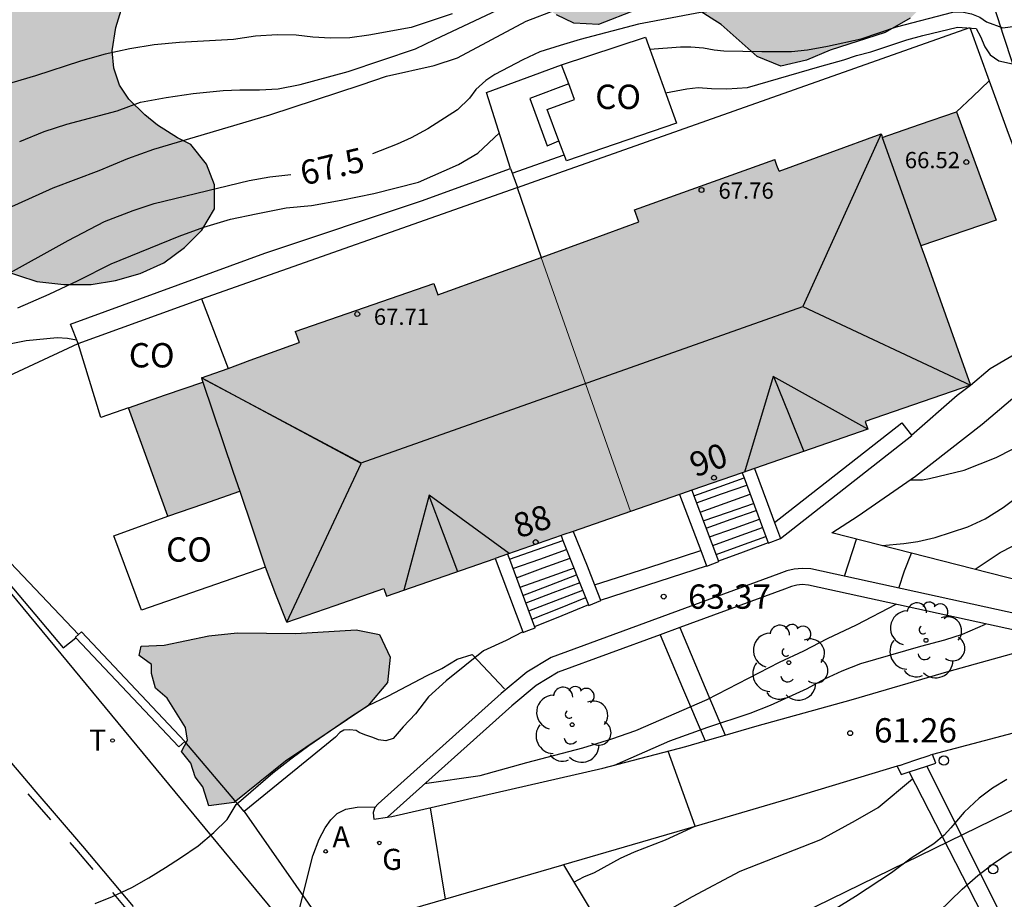
# Model space of a CAD drawing. Units: millimetres. Extents: x 580293 to 580645, y 4792289 to 4792541.
# Drawn here: x 580543 to 580574, y 4792407 to 4792434 of the extents above; entities that cross this region are included whole.
import ezdxf
from ezdxf.enums import TextEntityAlignment as Align

# ---------------------------------------------------------------- set-up
doc = ezdxf.new("R2010")
doc.units = ezdxf.units.MM
for name, color, linetype in [('020104', 34, 'Continuous'), ('020204', 9, 'Continuous'), ('020307', 24, 'Continuous'), ('020308', 9, 'Continuous'), ('060102', 9, 'Continuous'), ('060108', 9, 'Continuous'), ('060117', 9, 'Continuous'), ('060134', 9, 'Continuous'), ('060141', 9, 'Continuous'), ('070104', 3, 'Continuous'), ('070105', 6, 'Continuous'), ('070106', 6, 'Continuous'), ('070108', 9, 'VALLA'), ('080107', 9, 'Continuous'), ('080109', 9, 'Continuous'), ('080110', 9, 'Continuous'), ('080201', 9, 'Continuous'), ('080202', 9, 'Continuous'), ('080301', 9, 'Continuous'), ('080303', 9, 'Continuous'), ('080308', 9, 'Continuous'), ('100106', 63, 'Continuous'), ('100107', 3, 'Continuous'), ('100202', 3, 'Continuous'), ('200205', 4, 'Continuous'), ('200305', 4, 'Continuous'), ('220104', 9, 'LINEA_ELECTRICA'), ('230204', 9, 'Continuous'), ('230304', 9, 'Continuous'), ('240103', 9, 'LINEA_TELEFONICA'), ('240205', 1, 'Continuous'), ('240305', 1, 'Continuous'), ('260101', 9, 'Continuous'), ('260202', 9, 'Continuous'), ('990501', 21, 'Continuous'), ('990504', 63, 'Continuous')]:
    doc.layers.add(name, color=color, linetype=linetype)
for name, color, linetype, lineweight in [('020105', 24, 'Continuous', 30), ('080111', 7, 'Continuous', 30), ('080117', 7, 'Continuous', 20)]:
    doc.layers.add(name, color=color, linetype=linetype, lineweight=lineweight)
doc.styles.add('ARIAL', font='ARIAL.TTF', dxfattribs={"height": 1})
doc.styles.add('ARIALI', font='ARIALI.TTF', dxfattribs={"height": 1})
doc.styles.add('ROMANS', font='romans__.ttf', dxfattribs={"height": 1})
doc.linetypes.add('LINEA_ELECTRICA', pattern='A,7.5,-0.3,["E",Standard,S=0.25,R=0,X=-0.1,Y=-0.1],-0.3', length=8.1)
doc.linetypes.add('LINEA_TELEFONICA', pattern='A,7.5,-0.3,["T",Standard,S=0.25,R=0,X=-0.1,Y=-0.1],-0.3', length=8.1)
doc.linetypes.add('VALLA', pattern='A,1,[200,DONOSTI.shx,S=0.1,R=0,X=0,Y=0],1', length=2)

# ---------------------------------------------------------------- blocks, each defined once
blk = doc.blocks.new('COTAPU')
blk.add_circle((0, 0), 0.075)
blk = doc.blocks.new('ARBOL')
blk.add_circle((0, 0), 0.0587)
for centre, radius, start, end in [((-0.564, 0.381), 0.532, 92.28, 254.58), ((-0.28, 0.855), 0.3, 359.2878, 173.6078), ((0.097, 0.97), 0.21, 23.1565, 160.4665), ((0.438, 0.881), 0.24, 301.578, 139.328), ((0.656, 0.288), 0.443, 319.8556, 114.7656), ((-0.091, 0.321), 0.12, 119.14, 310.56), ((0.819, -0.249), 0.383, 235.5275, 62.0275), ((-0.556, -0.339), 0.555, 142.64, 266.54), ((-0.039, -0.384), 0.21, 189.64, 323.88), ((0.299, -0.624), 0.532, 224.67, 0.24), ((-0.301, -0.676), 0.45, 213.78, 295.32)]:
    blk.add_arc(centre, radius, start, end)
blk = doc.blocks.new('PUNTO')
blk.add_circle((0, 0), 0.075)
blk = doc.blocks.new('ABAS')
blk.add_circle((0, 0), 0.055)
blk = doc.blocks.new('REGAS')
blk.add_circle((0, 0), 0.055)
blk = doc.blocks.new('BloquePortal')
blk.add_circle((0, 0), 0.075)
at = {"flags": 5}
blk.add_attdef('INDICE', text='', height=0.75, dxfattribs=at).set_placement((0, 0), align=Align.MIDDLE_CENTER)
blk = doc.blocks.new('HUEPIV')
blk.add_circle((0, 0), 0.145)
blk = doc.blocks.new('RETEL')
blk.add_circle((0, 0), 0.055)

msp = doc.modelspace()

# ---------------------------------------------------------------- hatches: boundary and pattern name
at = {"layer": '990501'}
for points in [[(580573.508, 4792428.234), (580572.291, 4792431.576), (580571.145, 4792431.182), (580569.999, 4792430.788), (580569.979, 4792430.844), (580569.96, 4792430.899), (580568.387, 4792430.32), (580566.814, 4792429.742), (580566.749, 4792429.923), (580566.685, 4792430.104), (580562.358, 4792428.554), (580562.492, 4792428.179), (580560.985, 4792427.632), (580559.478, 4792427.085), (580560.857, 4792423.168), (580562.237, 4792419.251), (580563.808, 4792419.796), (580569.552, 4792421.788), (580569.47, 4792422.024), (580572.714, 4792423.152), (580571.337, 4792427.026), (580571.19, 4792427.439)], [(580560.857, 4792423.168), (580559.478, 4792427.085), (580556.293, 4792425.93), (580556.167, 4792426.278), (580554.029, 4792425.542), (580551.892, 4792424.807), (580551.955, 4792424.633), (580552.018, 4792424.459), (580550.511, 4792423.914), (580549.005, 4792423.368), (580549.027, 4792423.303), (580549.049, 4792423.238), (580547.903, 4792422.844), (580546.757, 4792422.45), (580547.365, 4792420.779), (580547.974, 4792419.108), (580549.079, 4792419.492), (580550.185, 4792419.877), (580550.579, 4792418.714), (580550.972, 4792417.55), (580551.303, 4792416.694), (580551.634, 4792415.837), (580553.131, 4792416.357), (580554.628, 4792416.877), (580554.71, 4792416.641), (580558.064, 4792417.804), (580560.151, 4792418.528), (580562.237, 4792419.251)]]:
    msp.add_hatch(color=256, dxfattribs=at).paths.add_polyline_path(points)
at = {"layer": '990504'}
for points in [[(580548.397, 4792442.58), (580548.311, 4792441.947), (580547.949, 4792440.755), (580547.943, 4792439.495), (580547.664, 4792438.866), (580547.111, 4792438.523), (580546.436, 4792438.432), (580545.66, 4792438.526), (580544.723, 4792438.48), (580543.924, 4792438.279), (580542.487, 4792437.597), (580541.667, 4792437.149), (580541.033, 4792436.735), (580540.378, 4792436.291), (580539.754, 4792435.761), (580539.36, 4792435.206), (580539.164, 4792434.586), (580539.112, 4792433.907), (580539.262, 4792433.463), (580539.551, 4792432.883), (580540.588, 4792431.132), (580541.127, 4792430.12), (580541.478, 4792429.069), (580541.938, 4792427.99), (580542.354, 4792427.139), (580542.793, 4792426.716), (580543.931, 4792426.341), (580544.759, 4792426.256), (580545.611, 4792426.255), (580546.353, 4792426.375), (580547.117, 4792426.589), (580547.848, 4792426.915), (580548.486, 4792427.395), (580549.021, 4792427.926), (580549.412, 4792428.588), (580549.406, 4792429.324), (580549.165, 4792429.967), (580548.677, 4792430.573), (580548.272, 4792430.77), (580547.654, 4792431.163), (580547.266, 4792431.487), (580546.767, 4792431.962), (580546.483, 4792432.398), (580546.308, 4792432.923), (580546.254, 4792433.46), (580546.362, 4792434.173), (580546.531, 4792434.715), (580546.84, 4792435.563), (580547.27, 4792436.196), (580548.322, 4792437.485), (580548.831, 4792438.026), (580549.581, 4792438.711), (580550.103, 4792439.03), (580550.637, 4792439.535), (580551.22, 4792439.986), (580551.97, 4792440.411), (580552.776, 4792440.714), (580553.596, 4792440.921), (580554.405, 4792440.939), (580556.034, 4792440.897), (580556.998, 4792440.984), (580557.811, 4792441.1), (580558.555, 4792441.285), (580559.293, 4792441.636), (580559.818, 4792442.178), (580559.93, 4792443.212), (580559.9, 4792444.718), (580560.022, 4792445.586), (580560.285, 4792446.33), (580560.853, 4792447.079), (580561.647, 4792447.512), (580562.567, 4792447.8), (580563.536, 4792447.957), (580564.486, 4792447.992), (580565.601, 4792447.968), (580568.169, 4792447.634), (580569.766, 4792447.518), (580571.114, 4792447.562), (580574.143, 4792447.907), (580574.8, 4792448.009), (580575.361, 4792448.282), (580575.843, 4792448.893), (580576.099, 4792449.553), (580576.366, 4792450.51), (580576.204, 4792451.031), (580575.586, 4792451.181), (580574.992, 4792451.21), (580572.28, 4792450.853), (580570.514, 4792450.754), (580564.259, 4792450.721), (580562.014, 4792450.608), (580560.866, 4792450.589), (580559.681, 4792450.492), (580558.641, 4792450.302), (580557.85, 4792450.09), (580556.457, 4792449.853), (580552.124, 4792449.577), (580550.146, 4792449.595), (580548.536, 4792449.486), (580547.709, 4792449.261), (580547.102, 4792448.795), (580546.915, 4792448.298), (580547.167, 4792447.509), (580547.344, 4792446.105), (580547.698, 4792444.47), (580548.251, 4792443.239)], [(580561.249, 4792434.267), (580560.488, 4792434.312), (580559.958, 4792434.562), (580559.505, 4792434.872), (580558.645, 4792435.649), (580558.031, 4792435.822), (580556.363, 4792435.731), (580555.604, 4792435.957), (580555.359, 4792436.491), (580555.609, 4792436.984), (580556.358, 4792437.492), (580557.282, 4792437.877), (580558.218, 4792438.188), (580559.029, 4792438.584), (580559.834, 4792439.102), (580560.539, 4792439.629), (580561.166, 4792439.959), (580562.464, 4792439.941), (580564.361, 4792439.982), (580565.145, 4792439.949), (580566.75, 4792439.997), (580568.537, 4792439.944), (580569.327, 4792439.844), (580570.285, 4792439.673), (580570.688, 4792439.481), (580571.193, 4792439.051), (580571.48, 4792438.48), (580571.662, 4792437.275), (580571.908, 4792436.645), (580571.983, 4792436.002), (580571.796, 4792435.543), (580571.406, 4792435.012), (580570.861, 4792434.466), (580570.086, 4792434.022), (580568.387, 4792433.481), (580567.663, 4792433.166), (580566.874, 4792432.989), (580566.137, 4792433.277), (580565.03, 4792434.273), (580564.303, 4792434.734), (580563.9, 4792434.808), (580563.178, 4792434.831), (580562.413, 4792434.718)], [(580547.152, 4792415.097), (580547.861, 4792415.131), (580549.232, 4792415.413), (580550.112, 4792415.514), (580551.921, 4792415.485), (580553.781, 4792415.606), (580554.496, 4792415.455), (580554.822, 4792414.758), (580554.74, 4792413.977), (580554.135, 4792413.262), (580551.598, 4792411.551), (580550.018, 4792410.282), (580549.23, 4792410.173), (580549.053, 4792410.757), (580548.81, 4792411.069), (580548.675, 4792411.488), (580548.388, 4792411.852), (580548.572, 4792412.201), (580548.517, 4792412.593), (580547.953, 4792413.49), (580547.59, 4792413.8), (580547.468, 4792414.257), (580547.467, 4792414.532), (580547.088, 4792414.813)]]:
    msp.add_hatch(color=256, dxfattribs=at).paths.add_polyline_path(points)

# ---------------------------------------------------------------- linework, layer by layer
at = {"layer": '020104', "flags": 128}
for points, elevation in [([(580542.721, 4792428.464), (580544.435, 4792429.229), (580545.849, 4792429.764), (580546.735, 4792430.137), (580547.539, 4792430.425), (580551.12, 4792431.486), (580553.926, 4792432.404), (580554.717, 4792432.678), (580556.185, 4792433.001), (580556.902, 4792433.245), (580559.02, 4792434.376), (580559.933, 4792434.719), (580561.305, 4792435.063), (580563.307, 4792435.454), (580566.433, 4792436.014), (580568.546, 4792436.488), (580569.647, 4792436.668), (580570.8, 4792436.955), (580571.982, 4792437.299), (580573.053, 4792437.694), (580573.489, 4792437.762), (580575.737, 4792438.386)], 68), ([(580543.402, 4792430.656), (580544.158, 4792430.967), (580544.861, 4792431.195), (580546.413, 4792431.611), (580547.127, 4792431.87), (580547.914, 4792432.017), (580548.749, 4792432.138), (580549.675, 4792432.238), (580550.187, 4792432.258), (580550.793, 4792432.258), (580551.368, 4792432.288), (580552.051, 4792432.421), (580553.532, 4792432.819), (580555.61, 4792433.514), (580556.2, 4792433.811), (580560.071, 4792435.64)], 68.5), ([(580562.826, 4792433.513), (580563.775, 4792433.582), (580564.1, 4792433.584), (580564.482, 4792433.554), (580564.813, 4792433.485), (580565.116, 4792433.456), (580566.286, 4792433.435), (580567.202, 4792433.44), (580567.689, 4792433.491), (580568.31, 4792433.598), (580569.346, 4792433.827), (580570.44, 4792434.197), (580572.173, 4792434.645), (580572.452, 4792434.664), (580572.749, 4792434.599), (580573.01, 4792434.49), (580573.214, 4792434.347), (580573.717, 4792434.17), (580574.171, 4792434.23)], 67), ([(580556.74, 4792434.595), (580555.468, 4792434.178), (580554.166, 4792433.937), (580553.585, 4792433.857), (580552.984, 4792433.85), (580552.445, 4792433.875), (580551.926, 4792433.944), (580551.344, 4792433.954), (580550.672, 4792433.907), (580549.995, 4792433.806), (580548.329, 4792433.715), (580547.546, 4792433.646), (580546.8, 4792433.515), (580546.033, 4792433.352), (580545.273, 4792433.137), (580543.886, 4792432.684), (580543.156, 4792432.473)], 69), ([(580563.317, 4792432.161), (580563.967, 4792432.282), (580564.319, 4792432.324), (580564.736, 4792432.294), (580565.21, 4792432.282), (580565.839, 4792432.331), (580568.069, 4792432.978), (580568.813, 4792433.177), (580569.201, 4792433.31), (580569.647, 4792433.427), (580570.754, 4792433.792), (580571.253, 4792433.929), (580572.314, 4792434.186), (580572.892, 4792434.149), (580573.028, 4792433.9), (580573.16, 4792433.578), (580573.321, 4792433.336), (580573.596, 4792433.148), (580574.016, 4792433.058)], 66.5), ([(580543.344, 4792425.532), (580544.315, 4792425.956), (580545.203, 4792426.373), (580546.218, 4792426.887), (580548.321, 4792427.745), (580549.081, 4792428.017), (580549.906, 4792428.263), (580550.696, 4792428.435), (580551.621, 4792428.614), (580552.398, 4792428.692), (580553.318, 4792428.854), (580554.32, 4792429.06), (580555.699, 4792429.408), (580556.932, 4792429.955), (580557.526, 4792430.305), (580558.191, 4792430.925)], 67), ([(580558.588, 4792429.684), (580560.188, 4792430.247)], 66.5), ([(580570.857, 4792420.226), (580571.236, 4792420.231), (580571.45, 4792420.265), (580572.518, 4792420.522), (580573.512, 4792420.918), (580574.496, 4792421.425), (580575.534, 4792422.189), (580576.159, 4792422.611), (580577.001, 4792423.112), (580577.239, 4792423.279), (580578.928, 4792423.693), (580579.514, 4792423.921), (580579.694, 4792424.013), (580579.872, 4792424.135), (580580.176, 4792424.445), (580580.942, 4792425.504), (580581.658, 4792426.596), (580581.858, 4792427.22), (580581.98, 4792427.392), (580582.14, 4792427.716)], 63.5), ([(580569.991, 4792418.201), (580570.666, 4792418.262), (580571.09, 4792418.326), (580571.625, 4792418.453), (580572.633, 4792418.778), (580573.172, 4792419.03), (580573.73, 4792419.372), (580574.541, 4792419.981), (580575.177, 4792420.373), (580575.865, 4792420.687), (580576.908, 4792421.077), (580577.994, 4792421.509), (580580.064, 4792422.455), (580580.826, 4792422.833), (580581.358, 4792423.185), (580581.816, 4792423.659), (580581.944, 4792423.841), (580582.156, 4792424.249), (580582.58, 4792425.27), (580582.792, 4792425.676), (580583.016, 4792426.042), (580583.698, 4792426.876)], 63), ([(580542.676, 4792424.338), (580543.607, 4792424.529), (580544.554, 4792424.612), (580544.877, 4792424.599), (580545.15, 4792424.55)], 66.5), ([(580568.831, 4792417.253), (580569.202, 4792418.402)], 63), ([(580561.737, 4792411.43), (580563.452, 4792412.177), (580564.617, 4792412.605), (580565.924, 4792413.029), (580566.548, 4792413.283), (580567.678, 4792413.794), (580568.226, 4792414.086), (580568.766, 4792414.342), (580569.339, 4792414.568), (580571.185, 4792415.103), (580571.925, 4792415.296), (580572.466, 4792415.472), (580573.184, 4792415.776)], 62), ([(580545.733, 4792407.167), (580546.26, 4792407.382), (580546.863, 4792407.658), (580547.381, 4792407.955), (580547.896, 4792408.276), (580548.358, 4792408.568), (580548.902, 4792408.939), (580549.385, 4792409.357), (580549.802, 4792409.754), (580550.08, 4792410.211), (580551.204, 4792411.191), (580551.759, 4792411.626), (580552.319, 4792412.036), (580553.631, 4792412.945), (580554.144, 4792413.269), (580554.751, 4792413.56), (580555.961, 4792414.191), (580556.419, 4792414.414), (580556.892, 4792414.695), (580557.35, 4792414.846), (580558.346, 4792413.781)], 63), ([(580560.492, 4792407.822), (580560.793, 4792407.987), (580561.124, 4792408.122), (580561.928, 4792408.558), (580562.358, 4792408.759), (580563.315, 4792409.125), (580564.224, 4792409.545), (580563.398, 4792411.861)], 61.5), ([(580561.655, 4792405.887), (580562.84, 4792406.642), (580564.15, 4792407.38), (580565.614, 4792408.156), (580568.103, 4792409.137), (580569.172, 4792409.718), (580569.867, 4792410.124), (580570.932, 4792411.007)], 61), ([(580573.842, 4792410.983), (580573.399, 4792410.721), (580572.989, 4792410.413), (580572.52, 4792409.982), (580572.115, 4792409.493), (580571.901, 4792409.275), (580571.589, 4792409.003), (580570.893, 4792408.56), (580570.283, 4792408.104), (580569.173, 4792407.378), (580568.015, 4792406.659), (580566.211, 4792405.771), (580565.001, 4792405.198), (580564.5, 4792404.924), (580563.561, 4792404.461), (580562.785, 4792404.012)], 60.5), ([(580556.528, 4792407.3), (580556.066, 4792410.118)], 62)]:
    msp.add_lwpolyline(points, dxfattribs=dict(at, elevation=elevation))
at = {"layer": '020105', "flags": 128}
for points, elevation in [([(580575.523, 4792436.614), (580573.247, 4792436.048), (580571.239, 4792435.528), (580570.425, 4792435.384), (580568.056, 4792434.888), (580566.441, 4792434.743), (580565.188, 4792434.721), (580564.397, 4792434.641), (580562.486, 4792434.281), (580560.68, 4792433.802), (580560.062, 4792433.619), (580559.435, 4792433.428), (580558.911, 4792433.184), (580558.057, 4792432.732), (580557.77, 4792432.544), (580557.465, 4792432.26), (580557.276, 4792431.995), (580556.896, 4792431.642), (580555.982, 4792431.055), (580555.476, 4792430.778), (580555.043, 4792430.581), (580554.285, 4792430.277)], 67.5), ([(580542.844, 4792426.466), (580544.895, 4792427.605), (580546.015, 4792428.195), (580546.903, 4792428.537), (580547.544, 4792428.745), (580550.477, 4792429.459), (580551.115, 4792429.572), (580551.766, 4792429.641)], 67.5), ([(580572.858, 4792417.469), (580573.631, 4792417.986), (580575.154, 4792418.763), (580575.792, 4792418.919), (580576.89, 4792419.285), (580577.938, 4792419.795), (580578.97, 4792420.265), (580579.418, 4792420.41)], 62.5), ([(580570.507, 4792416.887), (580570.681, 4792417.424), (580570.897, 4792417.97)], 62.5), ([(580555.879, 4792410.864), (580557.598, 4792411.112), (580559.034, 4792411.509), (580560.765, 4792411.964), (580561.656, 4792412.238), (580562.4, 4792412.5), (580564.597, 4792413.454), (580566.829, 4792414.608), (580567.58, 4792414.955), (580568.307, 4792415.331), (580569.204, 4792415.76), (580570.421, 4792416.394)], 62.5), ([(580564.149, 4792401.803), (580564.267, 4792401.886), (580564.591, 4792402.166), (580565.142, 4792402.514), (580565.813, 4792402.825), (580566.442, 4792403.147), (580567.195, 4792403.655), (580567.821, 4792404.146), (580568.474, 4792404.629), (580569.188, 4792405.087), (580570.927, 4792406.306), (580571.736, 4792406.892), (580572.462, 4792407.604), (580572.942, 4792408.027), (580573.424, 4792408.4), (580573.942, 4792408.749), (580574.414, 4792408.851), (580577.522, 4792410.187), (580579.396, 4792411.057), (580580.36, 4792411.439), (580581.282, 4792411.877), (580582.01, 4792412.191)], 60), ([(580545.527, 4792402.709), (580548.923, 4792404.606), (580551.845, 4792406.263), (580552.437, 4792408.638), (580552.641, 4792409.145), (580552.818, 4792409.492), (580552.999, 4792409.743), (580553.19, 4792409.936), (580553.456, 4792410.072), (580553.808, 4792410.134), (580554.374, 4792410.145)], 62.5)]:
    msp.add_lwpolyline(points, dxfattribs=dict(at, elevation=elevation))
at = {"layer": '060102'}
msp.add_polyline3d([(580550.32, 4792409.997, 62.866), (580553.061, 4792406.08, 62.312), (580553.869, 4792405.098, 62.291)], dxfattribs=at)
at = {"layer": '060108'}
for points in [[(580558.536, 4792429.826, 66.878), (580557.797, 4792432.177, 67.3), (580560.111, 4792433.029, 67.3)], [(580560.33, 4792432.44, 66.998), (580559.13, 4792431.992, 66.865), (580559.666, 4792430.527, 66.637), (580560.026, 4792430.684, 66.638)], [(580572.714, 4792423.152, 67.479), (580573.323, 4792423.664, 64.108), (580574.414, 4792424.303, 64.121), (580575.297, 4792424.912, 64.106), (580575.807, 4792424.234, 64.115), (580575.626, 4792424.098, 63.983)], [(580578.182, 4792416.11, 61.241), (580568.447, 4792418.595, 63.374), (580569.25, 4792419.114, 63.464), (580571.024, 4792420.342, 63.631), (580573.081, 4792421.949, 63.824), (580575.626, 4792424.098, 63.983)], [(580570.896, 4792421.61, 63.836), (580572.305, 4792422.836, 64.04), (580572.714, 4792423.152, 67.479)], [(580558.912, 4792415.539, 63.251), (580558.405, 4792415.273, 63.174), (580557.7, 4792414.952, 63.074), (580556.554, 4792414.031, 63.039), (580556.003, 4792413.533, 62.999), (580555.605, 4792413.014, 62.96), (580555.227, 4792412.612, 62.949), (580554.917, 4792412.25, 62.878), (580554.691, 4792412.182, 62.841), (580554.461, 4792412.21, 62.831), (580554.29, 4792412.284, 62.8), (580554.048, 4792412.365, 62.786), (580553.868, 4792412.441, 62.775), (580553.773, 4792412.494, 62.772), (580553.579, 4792412.517, 62.771), (580553.401, 4792412.512, 62.771), (580553.27, 4792412.434, 62.772), (580553.135, 4792412.294, 62.767), (580550.32, 4792409.997, 62.866)], [(580571.367, 4792411.4, 60.948), (580573.608, 4792406.899, 59.594), (580574.649, 4792404.862, 59.095), (580575.324, 4792402.467, 58.485)], [(580571.508, 4792396.439, 60.385), (580574.551, 4792398.655, 58.137), (580574.716, 4792399.013, 58.194), (580574.378, 4792399.511, 58.292), (580574.264, 4792399.78, 58.366), (580574.266, 4792399.967, 58.383), (580574.296, 4792400.095, 58.388), (580574.381, 4792400.27, 58.387), (580574.463, 4792400.456, 58.385), (580574.574, 4792400.612, 58.384), (580574.847, 4792400.881, 58.379), (580575.206, 4792401.161, 58.336), (580573.808, 4792403.114, 58.877), (580573.913, 4792405.212, 59.288), (580570.823, 4792411.22, 60.989)]]:
    msp.add_polyline3d(points, dxfattribs=at)
at = {"layer": '060117'}
for points in [[(580566.48, 4792418.28, 63.495), (580565.711, 4792417.998, 63.494), (580564.952, 4792417.721, 63.494)], [(580560.944, 4792416.369, 63.374), (580560.115, 4792416.034, 63.376), (580559.28, 4792415.697, 63.379)], [(580571.367, 4792411.4, 61.108), (580571.646, 4792411.493, 61.076), (580571.543, 4792411.759, 61.061)], [(580570.455, 4792411.402, 61.222), (580570.579, 4792411.139, 61.198), (580570.823, 4792411.22, 61.17)], [(580570.823, 4792411.22, 61.17), (580571.367, 4792411.4, 61.108)]]:
    msp.add_polyline3d(points, dxfattribs=at)
at = {"layer": '060134'}
for points in [[(580542.439, 4792418.214, 64.526), (580542.489, 4792417.712, 64.433), (580544.748, 4792415.048, 64.059), (580545.138, 4792415.36, 64.06)], [(580550.32, 4792409.997, 62.866), (580548.498, 4792412.159, 64.994)]]:
    msp.add_polyline3d(points, dxfattribs=at)
at = {"layer": '060141'}
for points in [[(580564.191, 4792419.73, 64.861), (580564.964, 4792420.009, 64.861), (580565.736, 4792420.288, 64.861)], [(580564.27, 4792419.523, 64.72), (580565.045, 4792419.793, 64.722), (580565.819, 4792420.063, 64.723)], [(580564.379, 4792419.235, 64.475), (580565.151, 4792419.511, 64.476), (580565.922, 4792419.787, 64.476)], [(580564.48, 4792418.968, 64.376), (580565.255, 4792419.232, 64.377), (580566.03, 4792419.496, 64.378)], [(580564.568, 4792418.735, 64.1), (580565.338, 4792419.01, 64.1), (580566.108, 4792419.284, 64.101)], [(580564.67, 4792418.468, 63.866), (580565.439, 4792418.74, 63.866), (580566.209, 4792419.012, 63.866)], [(580564.769, 4792418.205, 63.66), (580565.537, 4792418.481, 63.661), (580566.304, 4792418.757, 63.662)], [(580558.5, 4792417.779, 64.992), (580559.326, 4792418.07, 64.992), (580560.151, 4792418.362, 64.992)], [(580564.875, 4792417.926, 63.559), (580565.641, 4792418.204, 63.56), (580566.406, 4792418.481, 63.56)], [(580558.609, 4792417.489, 64.648), (580559.437, 4792417.783, 64.651), (580560.264, 4792418.077, 64.654)], [(580558.715, 4792417.206, 64.431), (580559.543, 4792417.51, 64.43), (580560.37, 4792417.813, 64.429)], [(580560.493, 4792417.503, 64.317), (580559.661, 4792417.204, 64.312), (580558.828, 4792416.904, 64.306)], [(580558.918, 4792416.663, 64.037), (580559.746, 4792416.981, 64.036), (580560.574, 4792417.299, 64.036)], [(580560.672, 4792417.053, 63.908), (580559.84, 4792416.738, 63.911), (580559.008, 4792416.424, 63.914)], [(580559.097, 4792416.188, 63.612), (580559.929, 4792416.508, 63.612), (580560.761, 4792416.829, 63.612)], [(580559.194, 4792415.927, 63.454), (580560.024, 4792416.262, 63.464), (580560.854, 4792416.596, 63.475)]]:
    msp.add_polyline3d(points, dxfattribs=at)
at = {"layer": '070104'}
msp.add_polyline3d([(580578.823, 4792440.521, 68.829), (580577.82, 4792439.725, 68.049), (580572.476, 4792437.85, 68.045), (580573.733, 4792433.91, 66.886), (580574.839, 4792430.568, 65.998), (580575.785, 4792427.787, 64.984), (580576.249, 4792426.211, 64.505), (580576.762, 4792424.919, 64.057), (580576.776, 4792424.874, 64.043)], dxfattribs=at)
at = {"layer": '070105'}
for points in [[(580558.751, 4792429.244, 66.091), (580559.185, 4792429.397, 66.086), (580572.697, 4792434.172, 65.963)], [(580572.697, 4792434.172, 66.505), (580573.293, 4792432.528, 66.253)], [(580573.293, 4792432.528, 66.253), (580573.877, 4792430.916, 66.005), (580574.472, 4792429.334, 65.755), (580575.413, 4792426.448, 64.453)], [(580549.006, 4792425.813, 67.317), (580558.737, 4792429.239, 66.092)], [(580558.737, 4792429.239, 66.092), (580558.751, 4792429.244, 66.091)], [(580558.737, 4792429.239, 66.911), (580559.107, 4792428.162, 66.911), (580559.478, 4792427.085, 66.911)], [(580543.15, 4792421.541, 64.808), (580542.461, 4792423.153, 65.891), (580545.206, 4792424.435, 66.513)], [(580565.678, 4792420.444, 64.242), (580565.736, 4792420.288, 64.182)], [(580566.055, 4792420.575, 64.235), (580566.455, 4792419.496, 63.82), (580566.673, 4792418.908, 63.594)], [(580565.736, 4792420.288, 64.182), (580566.48, 4792418.28, 63.409)], [(580563.747, 4792419.775, 64.17), (580564.403, 4792418.044, 63.538)], [(580564.125, 4792419.906, 64.163), (580564.191, 4792419.73, 64.099)], [(580564.191, 4792419.73, 64.099), (580564.541, 4792418.806, 63.762), (580564.952, 4792417.721, 63.365)], [(580566.673, 4792418.908, 63.594), (580566.856, 4792418.417, 63.404)], [(580560.093, 4792418.508, 64.175), (580560.151, 4792418.362, 64.112)], [(580560.472, 4792418.639, 64.164), (580560.896, 4792417.572, 63.7), (580561.129, 4792416.985, 63.445)], [(580560.151, 4792418.362, 64.112), (580560.944, 4792416.369, 63.246)], [(580566.48, 4792418.28, 63.409), (580566.482, 4792418.276, 63.407), (580566.856, 4792418.417, 63.404)], [(580558.442, 4792417.935, 64.046), (580558.5, 4792417.779, 63.989)], [(580564.403, 4792418.044, 63.538), (580564.581, 4792417.575, 63.367)], [(580558.064, 4792417.804, 64.885), (580558.912, 4792415.539, 63.232)], [(580558.5, 4792417.779, 63.989), (580558.867, 4792416.8, 63.632), (580559.28, 4792415.697, 63.23)], [(580564.581, 4792417.575, 63.367), (580564.585, 4792417.564, 63.363), (580564.958, 4792417.707, 63.36)], [(580564.952, 4792417.721, 63.365), (580564.958, 4792417.707, 63.36)], [(580561.129, 4792416.985, 63.445), (580561.314, 4792416.52, 63.243)], [(580560.944, 4792416.369, 63.246), (580560.949, 4792416.356, 63.24), (580561.32, 4792416.506, 63.237)], [(580561.314, 4792416.52, 63.243), (580561.32, 4792416.506, 63.237)], [(580545.217, 4792415.455, 66.323), (580545.218, 4792415.457, 66.323), (580545.309, 4792415.543, 66.323)], [(580548.498, 4792412.159, 64.994), (580545.309, 4792415.543, 66.323)], [(580558.912, 4792415.539, 63.232), (580558.918, 4792415.524, 63.221)], [(580558.918, 4792415.524, 63.221), (580559.105, 4792415.595, 63.22), (580559.292, 4792415.666, 63.218)], [(580559.28, 4792415.697, 63.23), (580559.292, 4792415.666, 63.218)], [(580545.127, 4792415.372, 66.323), (580545.217, 4792415.455, 66.323)], [(580545.138, 4792415.36, 66.318), (580545.127, 4792415.372, 66.323)], [(580548.312, 4792411.992, 64.996), (580545.138, 4792415.36, 66.318)], [(580565.152, 4792412.353, 61.74), (580566.138, 4792412.638, 61.692), (580569.043, 4792413.445, 61.568), (580572.059, 4792414.331, 61.501), (580574.98, 4792415.136, 61.425), (580575.382, 4792415.303, 61.345), (580575.394, 4792415.308, 61.343)], [(580548.498, 4792412.159, 64.994), (580548.405, 4792412.075, 64.995), (580548.312, 4792411.992, 64.996)], [(580554.741, 4792409.826, 62.487), (580554.876, 4792409.846, 62.479), (580561.382, 4792411.338, 61.974), (580563.937, 4792412.001, 61.799), (580564.536, 4792412.175, 61.77)], [(580564.536, 4792412.175, 61.77), (580565.152, 4792412.353, 61.74)], [(580554.453, 4792410.238, 62.522), (580554.353, 4792410.119, 62.531), (580554.305, 4792409.968, 62.528), (580554.313, 4792409.861, 62.527), (580554.326, 4792409.765, 62.511), (580554.741, 4792409.826, 62.487)]]:
    msp.add_polyline3d(points, dxfattribs=at)
at = {"layer": '070106'}
for points in [[(580572.291, 4792431.576, 66.048), (580572.792, 4792432.051, 66.046), (580573.293, 4792432.528, 66.043)], [(580542.536, 4792418.278, 66.205), (580543.876, 4792416.867, 66.287), (580545.217, 4792415.455, 66.369)], [(580570.525, 4792411.423, 61.212), (580570.998, 4792411.582, 61.152), (580571.47, 4792411.74, 61.093)]]:
    msp.add_polyline3d(points, dxfattribs=at)
at = {"layer": '070108'}
for points in [[(580579.226, 4792413.79, 60.957), (580573.833, 4792412.365, 61.059), (580571.543, 4792411.759, 61.092)], [(580571.543, 4792411.759, 61.092), (580571.47, 4792411.74, 61.093)], [(580570.455, 4792411.402, 61.216), (580567.225, 4792410.424, 61.372), (580563.907, 4792409.443, 61.52), (580560.172, 4792408.354, 61.761)], [(580570.525, 4792411.423, 61.212), (580570.455, 4792411.402, 61.216)], [(580560.172, 4792408.354, 61.761), (580560.111, 4792408.336, 61.765), (580554.546, 4792406.726, 62.249), (580553.869, 4792405.098, 62.294)], [(580560.172, 4792408.354, 61.297), (580562.727, 4792404.105, 60.812), (580565.086, 4792400.287, 59.782)]]:
    msp.add_polyline3d(points, dxfattribs=at)
at = {"layer": '080107'}
for points in [[(580562.693, 4792433.877, 68.158), (580563.656, 4792431.231, 68.239), (580560.257, 4792430.06, 68.238), (580560.026, 4792430.684, 68.23)], [(580560.111, 4792433.029, 68.145), (580562.693, 4792433.877, 68.158)], [(580560.33, 4792432.44, 68.214), (580560.111, 4792433.029, 68.145)], [(580560.026, 4792430.684, 68.23), (580559.667, 4792431.652, 68.217), (580560.509, 4792431.96, 68.27), (580560.33, 4792432.44, 68.214)], [(580545.206, 4792424.435, 66.513), (580549.006, 4792425.813, 67.316)], [(580549.006, 4792425.813, 67.317), (580549.827, 4792423.666, 67.652)], [(580545.9, 4792422.148, 66.496), (580545.206, 4792424.435, 66.513)], [(580546.757, 4792422.45, 66.566), (580545.9, 4792422.148, 66.496)], [(580546.304, 4792418.504, 66.354), (580547.974, 4792419.108, 66.636)], [(580547.162, 4792416.213, 66.336), (580546.304, 4792418.504, 66.354)], [(580550.979, 4792417.533, 67.066), (580547.162, 4792416.213, 66.336)]]:
    msp.add_polyline3d(points, dxfattribs=at)
at = {"layer": '080109'}
for points in [[(580569.96, 4792430.899, 67.81), (580567.548, 4792425.574, 69.195), (580572.714, 4792423.152, 67.479)], [(580549.005, 4792423.368, 67.885), (580553.926, 4792420.755, 69.166), (580567.547, 4792425.574, 69.26)], [(580551.634, 4792415.837, 67.916), (580553.93, 4792420.733, 69.185), (580549.005, 4792423.368, 67.888)], [(580569.552, 4792421.788, 67.782), (580566.633, 4792423.411, 68.575), (580565.747, 4792420.468, 67.872)], [(580566.659, 4792423.396, 68.601), (580567.12, 4792422.25, 68.592), (580567.581, 4792421.104, 68.582)], [(580558.492, 4792417.952, 67.905), (580556.024, 4792419.755, 68.623), (580555.249, 4792416.828, 67.844)], [(580556.021, 4792419.746, 68.588), (580556.462, 4792418.574, 68.594), (580556.903, 4792417.401, 68.601)]]:
    msp.add_polyline3d(points, dxfattribs=at)
at = {"layer": '080110'}
for points in [[(580569.999, 4792430.788, 67.52), (580570.595, 4792429.114, 67.524), (580571.19, 4792427.439, 67.528)], [(580549.049, 4792423.238, 67.653), (580549.989, 4792420.459, 67.62), (580550.185, 4792419.877, 67.613)]]:
    msp.add_polyline3d(points, dxfattribs=at)
at = {"layer": '080111'}
for points in [[(580569.999, 4792430.788, 67.16), (580571.145, 4792431.182, 66.814), (580572.291, 4792431.576, 66.468)], [(580572.291, 4792431.576, 66.468), (580573.508, 4792428.234, 66.356), (580571.19, 4792427.439, 67.248)], [(580566.814, 4792429.742, 67.561), (580568.387, 4792430.32, 67.544), (580569.96, 4792430.899, 67.528)], [(580569.96, 4792430.899, 67.52), (580569.979, 4792430.844, 67.52), (580569.999, 4792430.788, 67.52)], [(580562.492, 4792428.179, 67.503), (580562.358, 4792428.554, 67.503), (580566.685, 4792430.104, 67.512)], [(580566.814, 4792429.742, 67.512), (580566.749, 4792429.923, 67.512), (580566.685, 4792430.104, 67.512)], [(580559.478, 4792427.085, 67.577), (580560.985, 4792427.632, 67.574), (580562.492, 4792428.179, 67.571)], [(580571.19, 4792427.439, 67.528), (580571.337, 4792427.026, 67.529), (580572.714, 4792423.152, 67.538)], [(580556.167, 4792426.278, 67.584), (580556.293, 4792425.93, 67.584), (580559.478, 4792427.085, 67.577)], [(580551.892, 4792424.807, 67.499), (580554.029, 4792425.542, 67.51), (580556.167, 4792426.278, 67.521)], [(580551.892, 4792424.807, 67.499), (580551.955, 4792424.633, 67.499), (580552.018, 4792424.459, 67.499)], [(580549.827, 4792423.666, 67.499), (580550.511, 4792423.914, 67.499), (580552.018, 4792424.459, 67.499)], [(580549.005, 4792423.368, 67.499), (580549.827, 4792423.666, 67.499)], [(580549.005, 4792423.368, 67.655), (580549.027, 4792423.303, 67.654), (580549.049, 4792423.238, 67.653)], [(580546.757, 4792422.45, 66.767), (580547.903, 4792422.844, 67.136), (580549.049, 4792423.238, 67.505)], [(580572.714, 4792423.152, 67.479), (580569.47, 4792422.024, 65.337), (580569.552, 4792421.788, 65.337)], [(580547.974, 4792419.108, 66.636), (580547.365, 4792420.779, 66.601), (580546.757, 4792422.45, 66.566)], [(580569.552, 4792421.788, 65.337), (580566.055, 4792420.575, 65.22)], [(580565.678, 4792420.444, 65.207), (580564.125, 4792419.906, 65.155)], [(580566.055, 4792420.575, 65.22), (580565.678, 4792420.444, 65.207)], [(580547.974, 4792419.108, 66.786), (580549.079, 4792419.492, 67.142), (580550.185, 4792419.877, 67.499)], [(580550.185, 4792419.877, 67.613), (580550.579, 4792418.714, 67.6), (580550.972, 4792417.55, 67.586)], [(580563.747, 4792419.775, 65.142), (580562.237, 4792419.251, 65.091)], [(580564.125, 4792419.906, 65.155), (580563.808, 4792419.796, 65.144), (580563.747, 4792419.775, 65.142)], [(580562.237, 4792419.251, 65.091), (580560.472, 4792418.639, 65.033)], [(580560.093, 4792418.508, 65.02), (580558.442, 4792417.935, 64.965)], [(580560.472, 4792418.639, 65.033), (580560.151, 4792418.528, 65.022), (580560.093, 4792418.508, 65.02)], [(580558.442, 4792417.935, 64.965), (580558.064, 4792417.804, 64.952)], [(580554.71, 4792416.641, 64.832), (580558.064, 4792417.804, 64.952)], [(580550.979, 4792417.533, 67.497), (580550.972, 4792417.55, 67.496)], [(580551.634, 4792415.837, 67.557), (580551.303, 4792416.694, 67.526), (580550.979, 4792417.533, 67.497)], [(580551.634, 4792415.837, 64.832), (580553.131, 4792416.357, 64.832), (580554.628, 4792416.877, 64.832)], [(580554.628, 4792416.877, 64.832), (580554.71, 4792416.641, 64.832)]]:
    msp.add_polyline3d(points, dxfattribs=at)
at = {"layer": '080117'}
msp.add_polyline3d([(580559.478, 4792427.085, 67.8), (580560.857, 4792423.168, 67.827), (580562.237, 4792419.251, 67.854)], dxfattribs=at)
at = {"layer": '100106', "flags": 128}
for points, elevation in [([(580542.793, 4792426.716), (580543.931, 4792426.341), (580544.759, 4792426.256), (580545.611, 4792426.255), (580546.353, 4792426.375), (580547.117, 4792426.589), (580547.848, 4792426.915), (580548.486, 4792427.395), (580549.021, 4792427.926), (580549.412, 4792428.588), (580549.406, 4792429.324), (580549.165, 4792429.967), (580548.677, 4792430.573), (580548.272, 4792430.77), (580547.654, 4792431.163), (580547.266, 4792431.487), (580546.767, 4792431.962), (580546.483, 4792432.398), (580546.308, 4792432.923), (580546.254, 4792433.46), (580546.362, 4792434.173), (580546.531, 4792434.715)], 71.572), ([(580562.413, 4792434.718), (580561.249, 4792434.267), (580560.488, 4792434.312), (580559.958, 4792434.562)], 68.333), ([(580570.861, 4792434.466), (580570.086, 4792434.022), (580568.387, 4792433.481), (580567.663, 4792433.166), (580566.874, 4792432.989), (580566.137, 4792433.277), (580565.03, 4792434.273), (580564.303, 4792434.734)], 68.333)]:
    msp.add_lwpolyline(points, dxfattribs=dict(at, elevation=elevation))
at = {"layer": '100106', "elevation": 64.429, "flags": 128}
msp.add_lwpolyline([(580547.152, 4792415.097), (580547.861, 4792415.131), (580549.232, 4792415.413), (580550.112, 4792415.514), (580551.921, 4792415.485), (580553.781, 4792415.606), (580554.496, 4792415.455), (580554.822, 4792414.758), (580554.74, 4792413.977), (580554.135, 4792413.262), (580551.598, 4792411.551), (580550.018, 4792410.282), (580549.23, 4792410.173), (580549.053, 4792410.757), (580548.81, 4792411.069), (580548.675, 4792411.488), (580548.388, 4792411.852), (580548.572, 4792412.201), (580548.517, 4792412.593), (580547.953, 4792413.49), (580547.59, 4792413.8), (580547.468, 4792414.257), (580547.467, 4792414.532), (580547.088, 4792414.813)], close=True, dxfattribs=at)
at = {"layer": '100107'}
for points in [[(580545.206, 4792424.435, 66.513), (580544.974, 4792425.026, 66.563), (580550.962, 4792427.218, 66.913), (580555.789, 4792428.834, 66.719), (580558.536, 4792429.826, 66.634)], [(580558.536, 4792429.826, 66.634), (580558.751, 4792429.244, 66.663)], [(580566.673, 4792418.908, 63.541), (580570.601, 4792421.986, 63.886)], [(580570.601, 4792421.986, 63.886), (580570.749, 4792421.798, 63.885), (580570.896, 4792421.61, 63.884)], [(580566.856, 4792418.417, 63.528), (580570.91, 4792421.593, 63.884)], [(580570.896, 4792421.61, 63.884), (580570.91, 4792421.593, 63.884)], [(580561.129, 4792416.985, 63.393), (580562.766, 4792417.514, 63.387), (580564.403, 4792418.044, 63.381)], [(580576.006, 4792415.686, 61.285), (580567.793, 4792417.48, 63.38), (580567.524, 4792417.496, 63.384), (580567.283, 4792417.474, 63.387), (580567.058, 4792417.42, 63.39), (580566.812, 4792417.331, 63.39), (580559.784, 4792414.746, 63.136), (580559.039, 4792414.295, 63.053), (580558.25, 4792413.634, 62.949), (580554.453, 4792410.238, 62.522)], [(580561.314, 4792416.52, 63.416), (580564.581, 4792417.575, 63.367)], [(580575.394, 4792415.308, 61.415), (580567.724, 4792416.983, 63.38), (580567.532, 4792416.995, 63.384), (580567.364, 4792416.979, 63.386), (580567.202, 4792416.94, 63.389), (580566.983, 4792416.861, 63.388), (580563.756, 4792415.674, 63.271)], [(580563.756, 4792415.674, 63.271), (580563.149, 4792415.451, 63.249)], [(580563.756, 4792415.674, 63.213), (580564.454, 4792414.014, 63.042), (580565.152, 4792412.353, 62.872)], [(580563.149, 4792415.451, 63.249), (580560.002, 4792414.293, 63.134), (580559.331, 4792413.887, 63.051), (580558.577, 4792413.256, 62.946), (580554.741, 4792409.826, 62.73)], [(580563.149, 4792415.451, 63.134), (580563.843, 4792413.812, 62.96), (580564.536, 4792412.175, 62.785)]]:
    msp.add_polyline3d(points, dxfattribs=at)
at = {"layer": '220104'}
msp.add_polyline3d([(580555.959, 4792401.215, 61.683), (580570.712, 4792408.424, 61.094), (580585.466, 4792415.634, 60.504)], dxfattribs=at)
at = {"layer": '240103'}
msp.add_polyline3d([(580555.959, 4792401.215, 61.676), (580527.344, 4792435.857, 68.184), (580502.525, 4792466.225, 71.675)], dxfattribs=at)
at = {"layer": '260101'}
for points in [[(580510.794, 4792449.039, 71.425), (580513.301, 4792446.158, 70.849), (580515.534, 4792443.577, 70.193), (580517.915, 4792440.85, 69.587), (580520.129, 4792438.27, 68.948), (580522.347, 4792435.733, 68.33), (580525.013, 4792432.621, 67.625), (580527.67, 4792429.559, 66.959), (580530.056, 4792426.795, 66.375), (580532.587, 4792423.886, 65.811), (580534.763, 4792421.333, 65.377), (580536.705, 4792419.069, 64.949), (580538.252, 4792417.21, 64.626), (580539.389, 4792415.885, 64.411), (580540.692, 4792414.358, 64.115), (580542.048, 4792412.78, 63.87), (580543.836, 4792410.674, 63.533), (580545.336, 4792408.928, 63.268), (580546.902, 4792407.073, 62.94)], [(580543.658, 4792410.549, 63.522), (580544.005, 4792410.145, 63.461), (580544.351, 4792409.742, 63.4)], [(580544.948, 4792409.048, 63.294), (580545.158, 4792408.803, 63.257), (580545.662, 4792408.207, 63.152)], [(580546.259, 4792407.498, 63.026), (580546.724, 4792406.948, 62.929), (580546.954, 4792406.67, 62.88)]]:
    msp.add_polyline3d(points, dxfattribs=at)

# ---------------------------------------------------------------- block references
at = {"layer": '020204', "rotation": 359.9987685839998}
for p in [(580563.259, 4792416.627, 63.369), (580569.009, 4792412.414, 61.259)]:
    msp.add_blockref('COTAPU', p, dxfattribs=at)
at = {"layer": '080201', "rotation": 359.9987685839998}
for p in [(580572.589, 4792430.027, 66.522), (580564.422, 4792429.165, 67.763), (580553.81, 4792425.339, 67.706)]:
    msp.add_blockref('PUNTO', p, dxfattribs=at)
at = {"layer": '080202', "rotation": 359.9987685839998}
for p in [(580564.81, 4792420.292), (580559.311, 4792418.308)]:
    msp.add_blockref('BloquePortal', p, dxfattribs=at)
at = {"layer": '100202', "rotation": 359.9987685839998}
for p in [(580571.346, 4792415.278, 61.989), (580567.118, 4792414.591, 62.332), (580560.435, 4792412.677, 62.554)]:
    msp.add_blockref('ARBOL', p, dxfattribs=at)
at = {"layer": '200205', "rotation": 359.9987685839998}
msp.add_blockref('ABAS', (580552.837, 4792408.77, 62.304), dxfattribs=at)
at = {"layer": '230204', "rotation": 359.9987685839998}
msp.add_blockref('REGAS', (580554.491, 4792409.03, 62.186), dxfattribs=at)
at = {"layer": '240205', "rotation": 359.9987685839998}
msp.add_blockref('RETEL', (580546.267, 4792412.191, 63.622), dxfattribs=at)
at = {"layer": '260202', "rotation": 359.9987685839998}
for p in [(580571.896, 4792411.57, 61.071), (580573.416, 4792408.219, 59.917)]:
    msp.add_blockref('HUEPIV', p, dxfattribs=at)

# ---------------------------------------------------------------- texts
at = {"layer": '020307', "style": 'ARIALI'}
msp.add_text('67.5', height=0.75, rotation=13.4688, dxfattribs=at).set_placement((580552.157, 4792429.298, 67.498))
at = {"layer": '020308', "style": 'ARIAL'}
for s, p in [('63.37', (580564.009, 4792416.252, 63.367)), ('61.26', (580569.744, 4792412.128, 61.257))]:
    msp.add_text(s, height=0.75, rotation=359.9988, dxfattribs=at).set_placement(p)
at = {"layer": '080301', "style": 'ARIAL'}
for p in [(580561.147, 4792431.664), (580546.767, 4792423.694), (580547.917, 4792417.704)]:
    msp.add_text('CO', height=0.75, rotation=359.9988, dxfattribs=at).set_placement(p)
at = {"layer": '080303', "style": 'ARIAL'}
for s, p in [('66.52', (580570.692, 4792429.838, 66.52)), ('67.76', (580564.947, 4792428.897, 67.761)), ('67.71', (580554.321, 4792425.006, 67.704))]:
    msp.add_text(s, height=0.5, rotation=359.9988, dxfattribs=at).set_placement(p)
at = {"layer": '080308', "style": 'ARIALI'}
for s, rotation, p in [('90', 19.8696, (580564.232, 4792420.3)), ('88', 18.6719, (580558.783, 4792418.416))]:
    msp.add_text(s, height=0.75, rotation=rotation, dxfattribs=at).set_placement(p)
at = {"layer": '200305', "style": 'ROMANS'}
msp.add_text('A', height=0.65, rotation=359.9988, dxfattribs=at).set_placement((580553.045, 4792408.894, 62.302))
at = {"layer": '230304', "style": 'ROMANS'}
msp.add_text('G', height=0.65, rotation=359.9988, dxfattribs=at).set_placement((580554.58, 4792408.199, 62.184))
at = {"layer": '240305', "style": 'ROMANS'}
msp.add_text('T', height=0.65, rotation=359.9988, dxfattribs=at).set_placement((580545.544, 4792411.878, 63.62))

doc.saveas('drawing.dxf')
